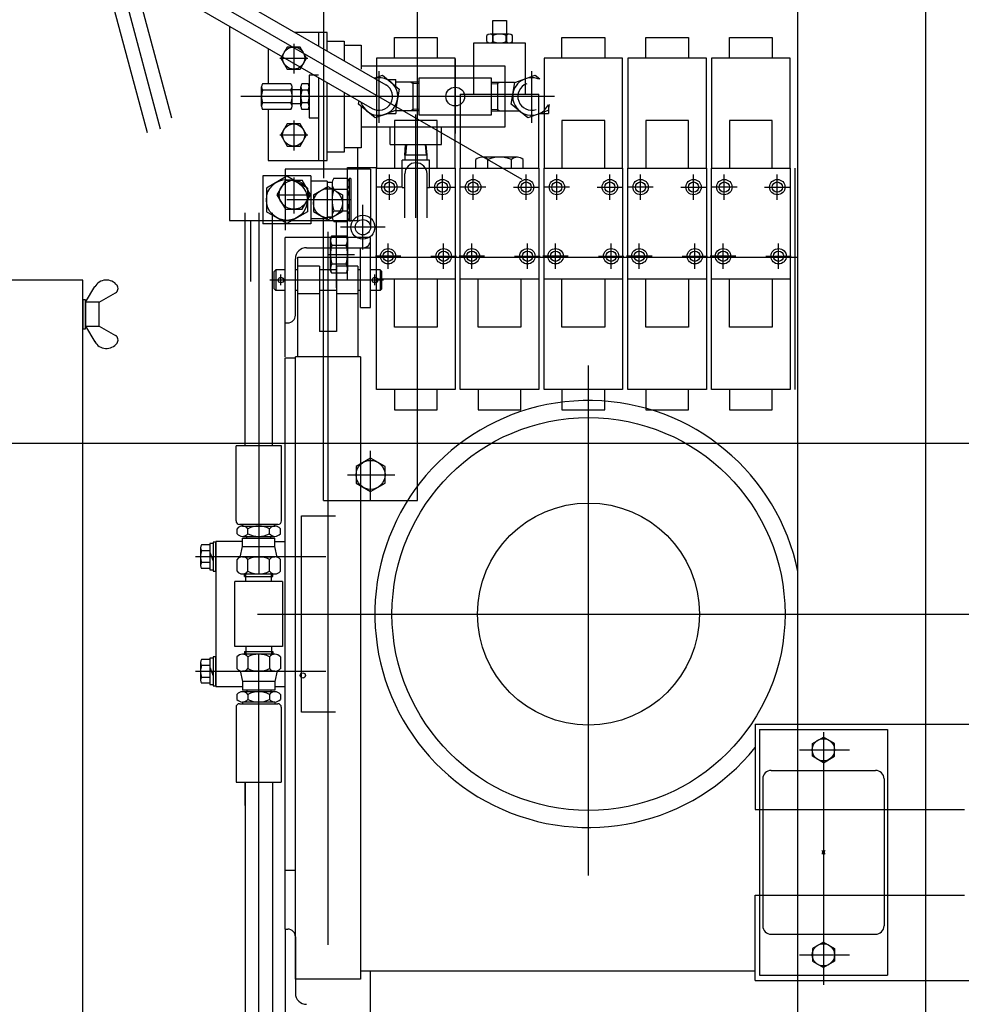
# Model space of a CAD drawing. Extents: x -5589 to 28113, y -27992 to -5410.
# Drawn here: x 16620 to 17171, y -14488 to -13911 of the extents above; entities that cross this region are included whole.
import ezdxf

# ---------------------------------------------------------------- set-up
doc = ezdxf.new("R2010")
doc.units = 0
doc.header["$PDMODE"] = 35
doc.layers.get('0').update_dxf_attribs({"linetype": 'CONTINUOUS'})

msp = doc.modelspace()

# ---------------------------------------------------------------- linework, layer by layer
at = {"color": 7, "linetype": 'Continuous'}
for p, q in [((17149.87, -15254.81), (17149.87, -11805.96)), ((16668.11, -13849.66), (16701.77, -13975.29)), ((16659.25, -13857.99), (16913.42, -14004.67)), ((16779.87, -13925.45), (16779.87, -13942.87)), ((16771.69, -13933.87), (16788.18, -13933.87)), ((16874.38, -13934.38), (16874.38, -13977.92)), ((16829.72, -13941.5), (16829.72, -13971.77)), ((16919.03, -13941.5), (16919.03, -13971.77)), ((16849.67, -13948.78), (16848.19, -13947.93)), ((16853.37, -13948.89), (16849.67, -13948.78)), ((16895.38, -13948.89), (16899.08, -13948.78)), ((16899.08, -13948.78), (16900.56, -13947.93)), ((16932.51, -13956.37), (16748.85, -13956.37)), ((16849.67, -13963.96), (16848.19, -13964.81)), ((16853.37, -13963.85), (16849.67, -13963.96)), ((16851.37, -14027.38), (16851.37, -13966.95)), ((16895.38, -13963.85), (16899.08, -13963.96)), ((16899.08, -13963.96), (16900.56, -13964.81)), ((16779.87, -13970.45), (16779.87, -13987.87)), ((16771.69, -13978.87), (16788.18, -13978.87)), ((16845.86, -13984.37), (16845.37, -13990.66)), ((16856.89, -13984.37), (16857.38, -13990.66)), ((16835.87, -14016.82), (16835.87, -14001.93)), ((16866.87, -14016.82), (16866.87, -14001.93)), ((16884.87, -14016.82), (16884.87, -14001.93)), ((16915.87, -14016.82), (16915.87, -14001.93)), ((16933.87, -14016.82), (16933.87, -14001.93)), ((16964.87, -14016.82), (16964.87, -14001.93)), ((16982.87, -14016.82), (16982.87, -14001.93)), ((17013.87, -14016.82), (17013.87, -14001.93)), ((17031.87, -14016.82), (17031.87, -14001.93)), ((17062.87, -14016.82), (17062.87, -14001.93)), ((16779.87, -14003.71), (16779.87, -14024.87)), ((16770.27, -14013.87), (16789.7, -14013.87)), ((16843.31, -14009.38), (16828.42, -14009.38)), ((16859.42, -14009.38), (16874.31, -14009.38)), ((16892.31, -14009.38), (16877.42, -14009.38)), ((16908.42, -14009.38), (16923.31, -14009.38)), ((16941.31, -14009.38), (16926.42, -14009.38)), ((16957.42, -14009.38), (16972.31, -14009.38)), ((16990.31, -14009.38), (16975.42, -14009.38)), ((17006.42, -14009.38), (17021.32, -14009.38)), ((17039.32, -14009.38), (17024.42, -14009.38)), ((17055.42, -14009.38), (17070.32, -14009.38)), ((16813.36, -14016.88), (16775.86, -14016.88)), ((16820.36, -14045.94), (16820.36, -14019.81)), ((16759.37, -14024.37), (16759.37, -14235.87)), ((16754.87, -14064.59), (16754.87, -14028.79)), ((16804.87, -14068.37), (16804.87, -14028.79)), ((16799.87, -14035.65), (16799.87, -14452.97)), ((16833.43, -14032.88), (16807.3, -14032.88)), ((16835.12, -14057.32), (16835.12, -14042.43)), ((16867.62, -14057.32), (16867.62, -14042.43)), ((16884.12, -14057.32), (16884.12, -14042.43)), ((16916.62, -14057.32), (16916.62, -14042.43)), ((16933.12, -14057.32), (16933.12, -14042.43)), ((16965.62, -14057.32), (16965.62, -14042.43)), ((16982.12, -14057.32), (16982.12, -14042.43)), ((17014.62, -14057.32), (17014.62, -14042.43)), ((17031.12, -14057.32), (17031.12, -14042.43)), ((17063.62, -14057.32), (17063.62, -14042.43)), ((16800.07, -14048.88), (16815.39, -14048.88)), ((16842.56, -14049.88), (16827.67, -14049.88)), ((16860.17, -14049.88), (16875.06, -14049.88)), ((16891.56, -14049.88), (16876.67, -14049.88)), ((16909.17, -14049.88), (16924.06, -14049.88)), ((16940.56, -14049.88), (16925.67, -14049.88)), ((16958.17, -14049.88), (16973.06, -14049.88)), ((16989.56, -14049.88), (16974.67, -14049.88)), ((17007.17, -14049.88), (17022.07, -14049.88)), ((17038.57, -14049.88), (17023.67, -14049.88)), ((17056.17, -14049.88), (17071.07, -14049.88)), ((16772.37, -14066.72), (16772.37, -14060.54)), ((16827.37, -14066.72), (16827.37, -14060.54)), ((16832.51, -14063.86), (16765.88, -14063.86)), ((16952.38, -14412.39), (16952.38, -14113.76)), ((16824.86, -14192.79), (16824.86, -14163.72)), ((16811.33, -14177.88), (16839, -14177.88)), ((16784.37, -14201.87), (16804.37, -14201.87)), ((16784.37, -14316.87), (16784.37, -14201.87)), ((16798.58, -14225.78), (16722.34, -14225.78)), ((16751.89, -14237.37), (16751.89, -14235.87)), ((16766.84, -14237.37), (16766.84, -14235.87)), ((16758.73, -14259.36), (17959.01, -14259.36)), ((16751.89, -14281.37), (16751.89, -14282.87)), ((16759.37, -14494.37), (16759.37, -14282.87)), ((16766.84, -14281.37), (16766.84, -14282.87)), ((16798.58, -14292.96), (16722.34, -14292.96)), ((16804.37, -14316.87), (16784.37, -14316.87)), ((17089.87, -14328.47), (17089.87, -14476.37)), ((17075.77, -14338.89), (17105.06, -14338.89)), ((17075.77, -14458.87), (17105.06, -14458.87)), ((17075.77, -14458.89), (17105.06, -14458.89))]:
    msp.add_line(p, q, dxfattribs=at)
at = {"color": 253, "linetype": 'Continuous'}
for p, q in [((17074.87, -14326.89), (17074.87, -12730.85)), ((16797.36, -13791.58), (16797.36, -14004.17)), ((16852.37, -13921.88), (16852.37, -13873.87)), ((16761.86, -14002.88), (16761.86, -14030.88)), ((16789.86, -14002.88), (16761.86, -14002.88)), ((16775.86, -14003.03), (16763.87, -14009.96)), ((16774.87, -13998.81), (16774.87, -14034.56)), ((16787.86, -14009.96), (16775.86, -14003.03)), ((16789.86, -14002.88), (16789.86, -14030.88)), ((16824.87, -13998.81), (16824.87, -14033.62)), ((16799.36, -14005.88), (16789.86, -14005.88)), ((16799.36, -14005.88), (16799.36, -14027.88)), ((16802.36, -14006.78), (16799.36, -14006.78)), ((16802.36, -14006.78), (16802.36, -14026.99)), ((16803.35, -14004.18), (16811.38, -14004.18)), ((16813.36, -14004.38), (16812.36, -14004.38)), ((16812.36, -14004.38), (16812.36, -14029.38)), ((16813.36, -14004.38), (16813.36, -14029.38)), ((16763.87, -14009.96), (16763.87, -14023.81)), ((16787.86, -14009.96), (16787.86, -14023.81)), ((16791.39, -14013.91), (16799.87, -14009.01)), ((16791.39, -14013.91), (16791.39, -14023.71)), ((16799.87, -14009.01), (16808.36, -14013.91)), ((16803.35, -14010.53), (16811.38, -14010.53)), ((16808.36, -14013.91), (16808.36, -14023.71)), ((16775.86, -14030.73), (16763.87, -14023.81)), ((16787.86, -14023.81), (16775.86, -14030.73)), ((16791.39, -14023.71), (16799.87, -14028.61)), ((16799.87, -14028.61), (16808.36, -14023.71)), ((16803.35, -14023.23), (16811.38, -14023.23)), ((16789.86, -14030.88), (16761.86, -14030.88)), ((16799.36, -14027.88), (16789.86, -14027.88)), ((16802.36, -14026.99), (16799.36, -14026.99)), ((16803.35, -14029.58), (16811.38, -14029.58)), ((16813.36, -14029.38), (16812.36, -14029.38)), ((16794.87, -14055.76), (16794.87, -14093.86)), ((16804.87, -14057.86), (16794.87, -14057.86)), ((16804.87, -14055.76), (16804.87, -14093.86)), ((16656.47, -14063.81), (16323.27, -14063.81)), ((16656.47, -14553.82), (16656.47, -14063.81)), ((16804.87, -14069.86), (16794.87, -14069.86)), ((16804.87, -14093.86), (16794.87, -14093.86)), ((16774.87, -14109.36), (16780.87, -14109.36)), ((16818.87, -14108.86), (16780.87, -14108.86)), ((17049.87, -14323.89), (17249.88, -14323.89)), ((17049.87, -14323.89), (17049.87, -14373.89)), ((17052.37, -14326.89), (17052.37, -14470.89)), ((17052.37, -14326.89), (17127.37, -14326.89)), ((17083.38, -14335.14), (17089.87, -14331.39)), ((17096.37, -14335.14), (17089.87, -14331.39)), ((17127.37, -14326.89), (17127.37, -14470.89)), ((17083.38, -14342.64), (17083.38, -14335.14)), ((17096.37, -14342.64), (17096.37, -14335.14)), ((17089.87, -14346.39), (17083.38, -14342.64)), ((17089.87, -14346.39), (17096.37, -14342.64)), ((17059.37, -14350.89), (17120.37, -14350.89)), ((17054.37, -14355.89), (17054.37, -14441.88)), ((17125.37, -14355.89), (17125.37, -14441.88)), ((17049.87, -14373.89), (17052.37, -14373.89)), ((17127.37, -14373.89), (17172.37, -14373.89)), ((16774.87, -14409.37), (16780.87, -14409.37)), ((17049.87, -14473.89), (17049.87, -14423.89)), ((17049.87, -14423.89), (17052.37, -14423.89)), ((17127.37, -14423.89), (17172.37, -14423.89)), ((17059.37, -14446.88), (17120.37, -14446.88)), ((17089.87, -14451.39), (17083.38, -14455.14)), ((17089.87, -14451.39), (17096.37, -14455.14)), ((17083.38, -14455.14), (17083.38, -14462.64)), ((17096.37, -14455.14), (17096.37, -14462.64)), ((17083.38, -14462.64), (17089.87, -14466.39)), ((17096.37, -14462.64), (17089.87, -14466.39)), ((17049.87, -14473.89), (17249.88, -14473.89)), ((17052.37, -14470.89), (17127.37, -14470.89)), ((17074.87, -14523.89), (17074.87, -14473.89))]:
    msp.add_line(p, q, dxfattribs=at)
at = {"color": 90, "linetype": 'Continuous'}
for p, q in [((16676.37, -13858.64), (16833.72, -13949.44)), ((16668.37, -13872.5), (16825.73, -13963.3)), ((16673.47, -13900.57), (16694.04, -13977.36)), ((16690.59, -13902.64), (16708.34, -13968.88)), ((16742.37, -13915.2), (16742.37, -14028.87)), ((16896.37, -13911.88), (16904.37, -13911.88)), ((16896.37, -13924.88), (16896.37, -13911.88)), ((16904.37, -13911.88), (16904.37, -13924.88)), ((16799.37, -13918.87), (16780.74, -13918.87)), ((16794.46, -13918.87), (16794.46, -13926.78)), ((16799.37, -13929.62), (16799.37, -13918.87)), ((16838.87, -13921.88), (16863.87, -13921.88)), ((16838.87, -13933.88), (16838.87, -13921.88)), ((16863.87, -13921.88), (16863.87, -13933.88)), ((16892.87, -13924.15), (16892.87, -13920.6)), ((16905.99, -13919.88), (16894.74, -13919.88)), ((16896.62, -13924.15), (16896.62, -13920.6)), ((16904.11, -13924.15), (16904.11, -13920.6)), ((16907.87, -13924.15), (16907.87, -13920.6)), ((16936.87, -13921.88), (16961.87, -13921.88)), ((16936.87, -13933.88), (16936.87, -13921.88)), ((16961.87, -13921.88), (16961.87, -13933.88)), ((16985.87, -13921.88), (17010.87, -13921.88)), ((16985.87, -13933.88), (16985.87, -13921.88)), ((17010.87, -13921.88), (17010.87, -13933.88)), ((17034.87, -13921.88), (17059.87, -13921.88)), ((17034.87, -13933.88), (17034.87, -13921.88)), ((17059.87, -13921.88), (17059.87, -13933.88)), ((16764.87, -13928.18), (16764.87, -13948.87)), ((16776.12, -13927.37), (16772.37, -13933.87)), ((16783.63, -13927.37), (16776.12, -13927.37)), ((16787.38, -13933.87), (16783.63, -13927.37)), ((16799.37, -13923.87), (16809.37, -13923.87)), ((16809.37, -13923.87), (16809.37, -13935.39)), ((16809.37, -13926.37), (16819.37, -13926.37)), ((16819.37, -13926.37), (16819.37, -13940.37)), ((16885.37, -13924.88), (16915.37, -13924.88)), ((16885.37, -13954.88), (16885.37, -13924.88)), ((16915.37, -13924.88), (16915.37, -13954.88)), ((16772.37, -13933.87), (16776.12, -13940.37)), ((16783.63, -13940.37), (16787.38, -13933.87)), ((16828.36, -13933.88), (16828.36, -13998.38)), ((16874.37, -13933.88), (16828.36, -13933.88)), ((16874.37, -13998.38), (16874.37, -13933.88)), ((16926.37, -13933.88), (16926.37, -13998.38)), ((16972.37, -13933.88), (16926.37, -13933.88)), ((16972.37, -13998.38), (16972.37, -13933.88)), ((16975.37, -13933.88), (16975.37, -13998.38)), ((17021.37, -13933.88), (16975.37, -13933.88)), ((17021.37, -13998.38), (17021.37, -13933.88)), ((17024.37, -13933.88), (17024.37, -13998.38)), ((17070.37, -13933.88), (17024.37, -13933.88)), ((17070.37, -13998.38), (17070.37, -13933.88)), ((16819.37, -13938.37), (16903.38, -13938.37)), ((16903.38, -13938.37), (16903.38, -13964.81)), ((16776.12, -13940.37), (16783.63, -13940.37)), ((16788.96, -13943.87), (16788.96, -13968.87)), ((16794.46, -13943.87), (16788.96, -13943.87)), ((16794.46, -13945.26), (16794.46, -13993.87)), ((16827.1, -13945.62), (16831.88, -13943.85)), ((16831.88, -13943.85), (16841.64, -13951.98)), ((16853.37, -13967.37), (16853.37, -13945.37)), ((16853.37, -13945.37), (16895.38, -13945.37)), ((16895.38, -13945.37), (16895.38, -13967.37)), ((16909.27, -13948.24), (16921.19, -13943.85)), ((16921.19, -13943.85), (16923.85, -13946.07)), ((16760.96, -13961.99), (16760.96, -13950.75)), ((16778.24, -13948.87), (16761.68, -13948.87)), ((16778.96, -13961.99), (16778.96, -13950.75)), ((16783.96, -13961.99), (16783.96, -13950.75)), ((16788.24, -13948.87), (16784.68, -13948.87)), ((16799.37, -13993.87), (16799.37, -13948.09)), ((16834.91, -13946.37), (16839.72, -13946.37)), ((16839.72, -13950.38), (16839.72, -13946.37)), ((16849.67, -13947.93), (16839.72, -13947.93)), ((16853.37, -13948.04), (16849.67, -13947.93)), ((16849.67, -13947.93), (16849.67, -13964.81)), ((16895.38, -13948.04), (16899.08, -13947.93)), ((16899.08, -13947.93), (16909.03, -13947.93)), ((16899.08, -13947.93), (16899.08, -13964.81)), ((16907.11, -13960.76), (16909.27, -13948.24)), ((16778.24, -13952.62), (16761.68, -13952.62)), ((16783.96, -13952.37), (16778.96, -13952.37)), ((16788.24, -13952.62), (16784.68, -13952.62)), ((16809.37, -13953.86), (16809.37, -13988.87)), ((16841.64, -13951.98), (16839.48, -13964.5)), ((16877.37, -13954.88), (16877.37, -13998.38)), ((16877.37, -13954.88), (16923.37, -13954.88)), ((16923.37, -13998.38), (16923.37, -13954.88)), ((16778.24, -13960.12), (16761.68, -13960.12)), ((16778.96, -13960.37), (16783.96, -13960.37)), ((16788.24, -13960.12), (16784.68, -13960.12)), ((16817.8, -13960.76), (16818.12, -13958.91)), ((16827.56, -13968.89), (16817.8, -13960.76)), ((16819.37, -13962.06), (16819.37, -13986.37)), ((16839.72, -13961.21), (16839.72, -13966.37)), ((16916.87, -13968.89), (16907.11, -13960.76)), ((16929.38, -13961.08), (16928.79, -13964.5)), ((16929.03, -13961.21), (16929.03, -13966.37)), ((16778.24, -13963.87), (16761.68, -13963.87)), ((16764.87, -13963.87), (16764.87, -13993.87)), ((16788.24, -13963.87), (16784.68, -13963.87)), ((16839.48, -13964.5), (16827.56, -13968.89)), ((16834.4, -13966.37), (16839.72, -13966.37)), ((16849.67, -13964.81), (16839.72, -13964.81)), ((16853.37, -13964.7), (16849.67, -13964.81)), ((16895.38, -13967.37), (16853.37, -13967.37)), ((16895.38, -13964.7), (16899.08, -13964.81)), ((16899.08, -13964.81), (16911.99, -13964.81)), ((16903.38, -13964.81), (16903.38, -13974.37)), ((16928.79, -13964.5), (16916.87, -13968.89)), ((16923.7, -13966.37), (16929.03, -13966.37)), ((16776.12, -13972.37), (16772.37, -13978.87)), ((16783.63, -13972.37), (16776.12, -13972.37)), ((16787.38, -13978.87), (16783.63, -13972.37)), ((16788.96, -13968.87), (16794.46, -13968.87)), ((16838.87, -13970.38), (16838.87, -13998.38)), ((16863.87, -13970.38), (16838.87, -13970.38)), ((16863.87, -13998.38), (16863.87, -13970.38)), ((16936.87, -13970.38), (16936.87, -13998.38)), ((16961.87, -13970.38), (16936.87, -13970.38)), ((16961.87, -13998.38), (16961.87, -13970.38)), ((16985.87, -13970.38), (16985.87, -13998.38)), ((17010.87, -13970.38), (16985.87, -13970.38)), ((17010.87, -13998.38), (17010.87, -13970.38)), ((17034.87, -13970.38), (17034.87, -13998.38)), ((17059.87, -13970.38), (17034.87, -13970.38)), ((17059.87, -13998.38), (17059.87, -13970.38)), ((16772.37, -13978.87), (16776.12, -13985.37)), ((16783.63, -13985.37), (16787.38, -13978.87)), ((16903.38, -13974.37), (16819.37, -13974.37)), ((16836.37, -13984.37), (16836.37, -13974.37)), ((16866.38, -13984.37), (16866.38, -13974.37)), ((16776.12, -13985.37), (16783.63, -13985.37)), ((16836.37, -13984.37), (16866.38, -13984.37)), ((16844.87, -13990.65), (16845.36, -13984.37)), ((16857.88, -13990.65), (16857.39, -13984.37)), ((16809.37, -13988.87), (16799.37, -13988.87)), ((16819.37, -13986.37), (16809.37, -13986.37)), ((16817.37, -14028.87), (16817.37, -13986.37)), ((16857.88, -13990.65), (16844.87, -13990.65)), ((16844.87, -13990.65), (16844.87, -13993.65)), ((16857.88, -13993.65), (16857.88, -13990.65)), ((16764.87, -13993.87), (16799.37, -13993.87)), ((16843.37, -14009.65), (16843.37, -13993.65)), ((16859.38, -13993.65), (16843.37, -13993.65)), ((16859.38, -14009.65), (16859.38, -13993.65)), ((16886.52, -13998.38), (16886.52, -13993.23)), ((16910.75, -13991.88), (16889.98, -13991.88)), ((16893.44, -13998.38), (16893.44, -13993.23)), ((16907.29, -13998.38), (16907.29, -13993.23)), ((16914.22, -13998.38), (16914.22, -13993.23)), ((16824.87, -13998.81), (16774.87, -13998.81)), ((16811.36, -14063.88), (16811.36, -13997.88)), ((16811.36, -13997.88), (16828.36, -13997.88)), ((16828.36, -13998.38), (16874.37, -13998.38)), ((16828.36, -14063.38), (16828.36, -13998.38)), ((16844.87, -14027.38), (16844.87, -14001.65)), ((16857.88, -14027.38), (16857.88, -14001.65)), ((16874.37, -13998.38), (16874.37, -14063.38)), ((16877.37, -13998.38), (16923.37, -13998.38)), ((16877.37, -14063.38), (16877.37, -13998.38)), ((16923.37, -13998.38), (16923.37, -14063.38)), ((16926.37, -13998.38), (16972.37, -13998.38)), ((16926.37, -14063.38), (16926.37, -13998.38)), ((16972.37, -13998.38), (16972.37, -14063.38)), ((16975.37, -13998.38), (17021.37, -13998.38)), ((16975.37, -14063.38), (16975.37, -13998.38)), ((17021.37, -13998.38), (17021.37, -14063.38)), ((17024.37, -13998.38), (17070.37, -13998.38)), ((17024.37, -14063.38), (17024.37, -13998.38)), ((17070.37, -13998.38), (17070.37, -14063.38)), ((17073.37, -14127.88), (17073.37, -13998.38)), ((16774.97, -14005.37), (16770.06, -14013.87)), ((16774.97, -14005.37), (16784.78, -14005.37)), ((16789.69, -14013.87), (16784.78, -14005.37)), ((16770.06, -14013.87), (16774.97, -14022.37)), ((16784.78, -14022.37), (16789.69, -14013.87)), ((16843.37, -14009.65), (16844.87, -14009.65)), ((16857.88, -14009.65), (16859.38, -14009.65)), ((16751.37, -14160.87), (16751.37, -14024.37)), ((16767.37, -14160.87), (16767.37, -14024.37)), ((16774.97, -14022.37), (16784.78, -14022.37)), ((16742.37, -14028.87), (16817.37, -14028.87)), ((16797.36, -14192.88), (16797.36, -14027.88)), ((16824.87, -14038.81), (16774.87, -14038.81)), ((16824.87, -14038.86), (16774.87, -14038.86)), ((16774.87, -14108.86), (16774.87, -14038.86)), ((16801.36, -14039.38), (16802.21, -14037.91)), ((16801.36, -14058.38), (16801.36, -14039.38)), ((16802.21, -14037.91), (16810.52, -14037.91)), ((16802.21, -14043.4), (16810.52, -14043.4)), ((16810.52, -14037.91), (16811.36, -14039.38)), ((16811.36, -14039.38), (16811.36, -14058.38)), ((16824.87, -14079.86), (16824.87, -14038.86)), ((16787.37, -14044.86), (16820.37, -14044.86)), ((16818.87, -14044.86), (16824.87, -14044.86)), ((16818.87, -14079.86), (16818.87, -14044.86)), ((16780.87, -14084.36), (16780.87, -14051.36)), ((16782.37, -14108.86), (16782.37, -14050.36)), ((16782.37, -14050.36), (17074.88, -14050.36)), ((16802.21, -14054.37), (16810.52, -14054.37)), ((16768.37, -14058.86), (16769.37, -14057.86)), ((16768.37, -14068.86), (16768.37, -14058.86)), ((16774.87, -14057.86), (16769.37, -14057.86)), ((16769.37, -14057.86), (16769.37, -14069.86)), ((16782.37, -14057.86), (16780.87, -14057.86)), ((16794.87, -14055.76), (16782.37, -14055.76)), ((16802.21, -14059.85), (16801.36, -14058.38)), ((16810.52, -14059.85), (16802.21, -14059.85)), ((16817.37, -14055.76), (16804.87, -14055.76)), ((16811.36, -14058.38), (16810.52, -14059.85)), ((16817.37, -14055.76), (16817.37, -14108.86)), ((16818.87, -14057.86), (16817.37, -14057.86)), ((16830.37, -14057.86), (16824.87, -14057.86)), ((16831.37, -14058.86), (16830.37, -14057.86)), ((16830.37, -14057.86), (16830.37, -14069.86)), ((16831.37, -14068.86), (16831.37, -14058.86)), ((16828.36, -14063.88), (16811.36, -14063.88)), ((16828.36, -14127.88), (16828.36, -14063.38)), ((16874.37, -14063.38), (16828.36, -14063.38)), ((16838.87, -14091.38), (16838.87, -14063.38)), ((16863.87, -14063.38), (16863.87, -14091.38)), ((16874.37, -14063.38), (16874.37, -14127.88)), ((16877.37, -14127.88), (16877.37, -14063.38)), ((16923.37, -14063.38), (16877.37, -14063.38)), ((16887.87, -14091.38), (16887.87, -14063.38)), ((16912.87, -14063.38), (16912.87, -14091.38)), ((16923.37, -14063.38), (16923.37, -14127.88)), ((16926.37, -14127.88), (16926.37, -14063.38)), ((16972.37, -14063.38), (16926.37, -14063.38)), ((16936.87, -14091.38), (16936.87, -14063.38)), ((16961.87, -14063.38), (16961.87, -14091.38)), ((16972.37, -14063.38), (16972.37, -14127.88)), ((16975.37, -14127.88), (16975.37, -14063.38)), ((17021.37, -14063.38), (16975.37, -14063.38)), ((16985.87, -14091.38), (16985.87, -14063.38)), ((17010.87, -14063.38), (17010.87, -14091.38)), ((17021.37, -14063.38), (17021.37, -14127.88)), ((17024.37, -14127.88), (17024.37, -14063.38)), ((17070.37, -14063.38), (17024.37, -14063.38)), ((17034.87, -14091.38), (17034.87, -14063.38)), ((17059.87, -14063.38), (17059.87, -14091.38)), ((17070.37, -14063.38), (17070.37, -14127.88)), ((16658.07, -14076.81), (16663.46, -14067.68)), ((16666.07, -14076.81), (16675.59, -14071.32)), ((16768.37, -14068.86), (16769.37, -14069.86)), ((16774.87, -14069.86), (16769.37, -14069.86)), ((16782.37, -14069.86), (16780.87, -14069.86)), ((16794.87, -14071.96), (16782.37, -14071.96)), ((16817.37, -14071.96), (16804.87, -14071.96)), ((16818.87, -14069.86), (16817.37, -14069.86)), ((16830.37, -14069.86), (16824.87, -14069.86)), ((16831.37, -14068.86), (16830.37, -14069.86)), ((16656.47, -14075.31), (16656.47, -14092.31)), ((16658.07, -14075.31), (16656.47, -14075.31)), ((16658.07, -14092.31), (16658.07, -14075.31)), ((16666.07, -14076.81), (16658.07, -14076.81)), ((16658.07, -14076.81), (16658.07, -14090.81)), ((16666.07, -14090.81), (16666.07, -14076.81)), ((16818.87, -14079.86), (16824.87, -14079.86)), ((16774.87, -14088.86), (16776.37, -14088.86)), ((16656.47, -14092.31), (16658.07, -14092.31)), ((16658.07, -14090.81), (16663.46, -14099.95)), ((16658.07, -14090.81), (16666.07, -14090.81)), ((16666.07, -14090.81), (16675.59, -14096.3)), ((16863.87, -14091.38), (16838.87, -14091.38)), ((16912.87, -14091.38), (16887.87, -14091.38)), ((16961.87, -14091.38), (16936.87, -14091.38)), ((17010.87, -14091.38), (16985.87, -14091.38)), ((17059.87, -14091.38), (17034.87, -14091.38)), ((16774.87, -14409.37), (16774.87, -14109.36)), ((16780.87, -14473.07), (16780.87, -14108.86)), ((16818.87, -14108.86), (16818.87, -14473.07)), ((16874.37, -14127.88), (16828.36, -14127.88)), ((16838.87, -14127.88), (16838.87, -14139.88)), ((16863.87, -14139.88), (16863.87, -14127.88)), ((16923.37, -14127.88), (16877.37, -14127.88)), ((16887.87, -14127.88), (16887.87, -14139.88)), ((16912.87, -14139.88), (16912.87, -14127.88)), ((16972.37, -14127.88), (16926.37, -14127.88)), ((16936.87, -14127.88), (16936.87, -14139.88)), ((16961.87, -14139.88), (16961.87, -14127.88)), ((17021.37, -14127.88), (16975.37, -14127.88)), ((16985.87, -14127.88), (16985.87, -14139.88)), ((17010.87, -14139.88), (17010.87, -14127.88)), ((17070.37, -14127.88), (17024.37, -14127.88)), ((17034.87, -14127.88), (17034.87, -14139.88)), ((17059.87, -14139.88), (17059.87, -14127.88)), ((16838.87, -14139.88), (16863.87, -14139.88)), ((16852.37, -14192.88), (16852.37, -14139.88)), ((16887.87, -14139.88), (16912.87, -14139.88)), ((16936.87, -14139.88), (16961.87, -14139.88)), ((16985.87, -14139.88), (17010.87, -14139.88)), ((17034.87, -14139.88), (17059.87, -14139.88)), ((16751.38, -14160.87), (16751.38, -14147.35)), ((16767.38, -14160.87), (16767.38, -14147.35)), ((16772.63, -14160.87), (16746.13, -14160.87)), ((16746.13, -14204.87), (16746.13, -14160.87)), ((16772.63, -14204.87), (16772.63, -14160.87)), ((16797.36, -14192.88), (16852.37, -14192.88)), ((16746.68, -14212.35), (16746.68, -14209.39)), ((16770.63, -14206.87), (16748.13, -14206.87)), ((16749.86, -14207.87), (16749.86, -14206.87)), ((16749.86, -14207.87), (16768.91, -14207.87)), ((16753.03, -14212.35), (16753.03, -14209.39)), ((16765.73, -14212.35), (16765.73, -14209.39)), ((16768.91, -14207.87), (16768.91, -14206.87)), ((16772.08, -14212.35), (16772.08, -14209.39)), ((16749.86, -14213.87), (16768.91, -14213.87)), ((16749.86, -14214.87), (16768.91, -14214.87)), ((16749.86, -14219.87), (16749.86, -14214.87)), ((16752.36, -14214.87), (16752.36, -14213.87)), ((16766.41, -14214.87), (16766.41, -14213.87)), ((16768.91, -14219.87), (16768.91, -14214.87)), ((16725.27, -14220.56), (16725.27, -14231)), ((16730.77, -14218.83), (16725.97, -14218.83)), ((16730.77, -14218.08), (16730.77, -14233.48)), ((16732.77, -14218.08), (16730.77, -14218.08)), ((16732.77, -14217.28), (16732.77, -14234.28)), ((16734.37, -14217.28), (16732.77, -14217.28)), ((16734.37, -14216.87), (16734.37, -14301.87)), ((16749.84, -14216.87), (16734.37, -14216.87)), ((16734.37, -14234.28), (16734.37, -14217.28)), ((16748.55, -14226.09), (16749.86, -14219.87)), ((16749.86, -14219.87), (16768.91, -14219.87)), ((16768.9, -14216.87), (16774.87, -14216.87)), ((16770.22, -14226.09), (16768.91, -14219.87)), ((16784.37, -14301.87), (16784.37, -14216.87)), ((16730.77, -14222.3), (16725.97, -14222.3)), ((16730.77, -14223.22), (16732.77, -14228.35)), ((16746.68, -14234.35), (16746.68, -14227.39)), ((16749.86, -14225.87), (16768.91, -14225.87)), ((16753.03, -14234.35), (16753.03, -14227.39)), ((16765.73, -14234.35), (16765.73, -14227.39)), ((16772.08, -14234.35), (16772.08, -14227.39)), ((16730.77, -14229.27), (16725.97, -14229.27)), ((16730.77, -14232.73), (16725.97, -14232.73)), ((16730.77, -14233.48), (16732.77, -14233.48)), ((16732.77, -14234.28), (16734.37, -14234.28)), ((16749.86, -14235.87), (16768.91, -14235.87)), ((16751.03, -14237.37), (16751.03, -14235.87)), ((16751.03, -14237.37), (16767.69, -14237.37)), ((16751.89, -14240.37), (16751.89, -14237.37)), ((16766.84, -14240.37), (16766.84, -14237.37)), ((16767.69, -14237.37), (16767.69, -14235.87)), ((16773.37, -14240.37), (16745.37, -14240.37)), ((16745.37, -14278.37), (16745.37, -14240.37)), ((16773.37, -14240.37), (16773.37, -14278.37)), ((16773.37, -14278.37), (16745.37, -14278.37)), ((16751.89, -14278.37), (16751.89, -14281.37)), ((16766.84, -14278.37), (16766.84, -14281.37)), ((16730.77, -14285.26), (16730.77, -14300.66)), ((16732.77, -14285.26), (16730.77, -14285.26)), ((16732.77, -14284.46), (16732.77, -14301.46)), ((16734.37, -14284.46), (16732.77, -14284.46)), ((16734.37, -14301.46), (16734.37, -14284.46)), ((16746.66, -14284.39), (16746.66, -14291.35)), ((16768.89, -14282.87), (16749.84, -14282.87)), ((16751.03, -14281.37), (16751.03, -14282.87)), ((16751.03, -14281.37), (16767.69, -14281.37)), ((16753.01, -14284.39), (16753.01, -14291.35)), ((16765.71, -14284.39), (16765.71, -14291.35)), ((16767.69, -14281.37), (16767.69, -14282.87)), ((16772.06, -14284.39), (16772.06, -14291.35)), ((16725.27, -14287.74), (16725.27, -14298.18)), ((16730.77, -14286.01), (16725.97, -14286.01)), ((16730.77, -14289.47), (16725.97, -14289.47)), ((16730.77, -14290.39), (16732.77, -14295.52)), ((16730.77, -14296.44), (16725.97, -14296.44)), ((16748.53, -14292.65), (16749.84, -14298.87)), ((16768.89, -14292.87), (16749.84, -14292.87)), ((16770.2, -14292.65), (16768.89, -14298.87)), ((16730.77, -14299.91), (16725.97, -14299.91)), ((16730.77, -14300.66), (16732.77, -14300.66)), ((16732.77, -14301.46), (16734.37, -14301.46)), ((16734.37, -14301.87), (16749.85, -14301.87)), ((16749.84, -14298.87), (16749.84, -14303.87)), ((16768.89, -14298.87), (16749.84, -14298.87)), ((16768.89, -14298.87), (16768.89, -14303.87)), ((16768.9, -14301.87), (16774.87, -14301.87)), ((16746.66, -14306.39), (16746.66, -14309.35)), ((16768.89, -14303.87), (16749.84, -14303.87)), ((16768.89, -14304.87), (16749.84, -14304.87)), ((16752.34, -14303.87), (16752.34, -14304.87)), ((16753.01, -14306.39), (16753.01, -14309.35)), ((16765.71, -14306.39), (16765.71, -14309.35)), ((16766.39, -14303.87), (16766.39, -14304.87)), ((16772.06, -14306.39), (16772.06, -14309.35)), ((16746.11, -14313.87), (16746.11, -14357.87)), ((16748.11, -14311.87), (16770.61, -14311.87)), ((16749.84, -14310.87), (16749.84, -14311.87)), ((16768.89, -14310.87), (16749.84, -14310.87)), ((16768.89, -14310.87), (16768.89, -14311.87)), ((16772.61, -14313.87), (16772.61, -14357.87)), ((16746.11, -14357.87), (16772.61, -14357.87)), ((16751.36, -14357.87), (16751.36, -14371.39)), ((16751.38, -14357.87), (16751.38, -14494.37)), ((16767.36, -14357.87), (16767.36, -14371.39)), ((16767.38, -14357.87), (16767.38, -14494.37)), ((16774.87, -14443.87), (16774.87, -14409.37)), ((16774.87, -14443.87), (16776.37, -14443.87)), ((16774.87, -14443.87), (16774.87, -14493.87)), ((16780.87, -14448.37), (16780.87, -14481.37)), ((17049.88, -14468.47), (16818.87, -14468.47)), ((16824.87, -14493.87), (16824.87, -14468.47)), ((16818.87, -14473.07), (16780.87, -14473.07))]:
    msp.add_line(p, q, dxfattribs=at)
at = {"color": 3, "linetype": 'Continuous'}
msp.add_line((16852.37, -14139.88), (16852.37, -13921.88), dxfattribs=at)
at = {"color": 110, "linetype": 'Continuous'}
for p, q in [((17859.89, -14159.48), (16565.86, -14159.48)), ((16824.86, -14168.07), (16816.36, -14172.97)), ((16833.36, -14172.97), (16824.86, -14168.07)), ((16816.36, -14172.97), (16816.36, -14182.79)), ((16833.36, -14182.79), (16833.36, -14172.97)), ((16816.36, -14182.79), (16824.86, -14187.7)), ((16824.86, -14187.7), (16833.36, -14182.79))]:
    msp.add_line(p, q, dxfattribs=at)
at = {"color": 254, "linetype": 'Continuous'}
for p, q in [((17074.87, -14473.89), (17074.87, -14326.89)), ((17052.37, -14373.89), (17127.37, -14373.89)), ((17052.37, -14423.89), (17127.37, -14423.89))]:
    msp.add_line(p, q, dxfattribs=at)
at = {"color": 90, "linetype": 'Continuous'}
for centre, radius in [((16779.87, -13933.87), 6.5), ((16874.38, -13956.37), 5.5), ((16779.87, -13978.87), 6.5), ((16779.87, -14013.87), 8.5), ((16835.87, -14009.38), 4.5), ((16835.87, -14009.38), 3), ((16866.87, -14009.38), 4.5), ((16866.87, -14009.38), 3), ((16884.87, -14009.38), 4.5), ((16884.87, -14009.38), 3), ((16915.87, -14009.38), 4.5), ((16915.87, -14009.38), 3), ((16933.87, -14009.38), 4.5), ((16933.87, -14009.38), 3), ((16964.87, -14009.38), 4.5), ((16964.87, -14009.38), 3), ((16982.87, -14009.38), 4.5), ((16982.87, -14009.38), 3), ((17013.87, -14009.38), 4.5), ((17013.87, -14009.38), 3), ((17031.87, -14009.38), 4.5), ((17031.87, -14009.38), 3), ((17062.87, -14009.38), 4.5), ((17062.87, -14009.38), 3), ((16820.36, -14032.88), 7), ((16820.36, -14032.88), 4.5), ((16835.12, -14049.88), 4.5), ((16835.12, -14049.88), 3), ((16867.62, -14049.88), 4.5), ((16867.62, -14049.88), 3), ((16884.12, -14049.88), 4.5), ((16884.12, -14049.88), 3), ((16916.62, -14049.88), 4.5), ((16916.62, -14049.88), 3), ((16933.12, -14049.88), 4.5), ((16933.12, -14049.88), 3), ((16965.62, -14049.88), 4.5), ((16965.62, -14049.88), 3), ((16982.12, -14049.88), 4.5), ((16982.12, -14049.88), 3), ((17014.62, -14049.88), 4.5), ((17014.62, -14049.88), 3), ((17031.12, -14049.88), 4.5), ((17031.12, -14049.88), 3), ((17063.62, -14049.88), 4.5), ((17063.62, -14049.88), 3), ((16772.37, -14063.86), 1.6), ((16827.37, -14063.86), 1.6), ((16952.38, -14259.36), 115), ((16952.38, -14259.36), 65)]:
    msp.add_circle(centre, radius, dxfattribs=at)
at = {"color": 253, "linetype": 'Continuous'}
for centre, radius in [((16775.86, -14016.88), 11.99), ((16799.87, -14018.81), 8.49), ((17089.87, -14338.89), 6.5), ((17089.87, -14458.89), 6.5)]:
    msp.add_circle(centre, radius, dxfattribs=at)
at = {"color": 110, "linetype": 'Continuous'}
msp.add_circle((16824.86, -14177.88), 8.5, dxfattribs=at)
at = {"color": 3, "linetype": 'Continuous'}
msp.add_circle((16785.22, -14295.32), 1.55, dxfattribs=at)
at = {"color": 90, "linetype": 'Continuous'}
for centre, radius, start, end in [((16894.74, -13922.68), 2.8, 47.92498, 132.07502), ((16900.37, -13929.96), 10.09, 68.19746, 111.80254), ((16905.99, -13922.68), 2.8, 47.92498, 132.07502), ((16894.74, -13922.08), 2.8, 227.92498, 312.07502), ((16900.37, -13914.79), 10.09, 248.19746, 291.80254), ((16905.99, -13922.08), 2.8, 227.92498, 312.07502), ((16829.72, -13956.37), 11, 300, 103.35435), ((16919.03, -13956.37), 11, 66.86857, 180), ((16763.76, -13950.75), 2.8, 137.92498, 222.07502), ((16776.16, -13950.75), 2.8, 317.92498, 42.07502), ((16786.76, -13950.75), 2.8, 137.92498, 222.07502), ((16786.16, -13950.75), 2.8, 317.92498, 42.07502), ((16919.03, -13956.37), 8, 110.21033, 290.21032), ((16771.05, -13956.37), 10.09, 158.19746, 201.80254), ((16768.87, -13956.37), 10.09, 338.19746, 21.80254), ((16794.05, -13956.37), 10.09, 158.19746, 201.80254), ((16778.87, -13956.37), 10.09, 338.19746, 21.80254), ((16919.03, -13956.37), 11, 180, 333.55208), ((16763.76, -13961.99), 2.8, 137.92498, 222.07502), ((16776.16, -13961.99), 2.8, 317.92498, 42.07502), ((16786.76, -13961.99), 2.8, 137.92498, 222.07502), ((16786.16, -13961.99), 2.8, 317.92498, 42.07502), ((16829.72, -13956.37), 11, 196.67082, 300), ((16851.37, -14001.65), 6.5, 0, 180), ((16889.98, -13996.98), 5.1, 47.22276, 132.77724), ((16900.37, -14010.21), 18.34, 67.8196, 112.1804), ((16910.75, -13996.98), 5.1, 47.22276, 132.77724), ((16806.22, -14040.65), 4.86, 145.61575, 214.38425), ((16819.52, -14048.88), 18.15, 162.41204, 197.58795), ((16806.51, -14040.65), 4.86, 325.61575, 34.38425), ((16793.21, -14048.88), 18.15, 342.41205, 17.58796), ((16820.37, -14040.36), 4.5, 270.00002, 0), ((16787.37, -14051.36), 6.5, 89.99997, 180.00002), ((16806.22, -14057.11), 4.86, 145.61575, 214.38425), ((16806.51, -14057.11), 4.86, 325.61575, 34.38425), ((16670.23, -14071.67), 7.85, 37.32088, 149.97611), ((16674.09, -14068.72), 3, 300, 37.32088), ((16776.37, -14084.36), 4.5, 270.00002, 0), ((16670.23, -14095.96), 7.85, 210.02389, 322.67912), ((16674.09, -14098.9), 3, 322.67912, 60), ((16952.38, -14259.36), 125, 11.47834, 321.26057), ((16748.13, -14204.87), 2, 180, 270.00003), ((16770.63, -14204.87), 2, 270.00003, 0.00002), ((16749.86, -14211.94), 4.07, 38.74963, 141.25022), ((16759.38, -14221.87), 14, 63.0268, 116.97289), ((16768.91, -14211.94), 4.07, 38.74961, 141.25022), ((16749.86, -14209.8), 4.07, 218.74974, 321.25039), ((16759.38, -14199.87), 14, 243.02707, 296.97316), ((16768.91, -14209.8), 4.07, 218.74974, 321.25039), ((16727.78, -14220.56), 2.51, 136.39718, 223.60282), ((16734.39, -14225.78), 9.12, 157.51796, 202.48204), ((16749.86, -14229.94), 4.07, 38.74963, 141.25022), ((16759.38, -14239.87), 14, 63.0268, 116.97289), ((16768.91, -14229.94), 4.07, 38.74961, 141.25022), ((16727.78, -14231), 2.51, 136.39718, 223.60282), ((16749.86, -14231.8), 4.07, 218.74974, 321.25039), ((16759.38, -14221.87), 14, 243.02707, 296.97316), ((16768.91, -14231.8), 4.07, 218.74974, 321.25039), ((16749.84, -14286.94), 4.07, 38.74974, 141.25039), ((16759.36, -14296.87), 14, 63.02707, 116.97316), ((16768.89, -14286.94), 4.07, 38.74974, 141.25039), ((16727.78, -14287.74), 2.51, 136.39718, 223.60282), ((16734.39, -14292.96), 9.12, 157.51796, 202.48204), ((16749.84, -14288.8), 4.07, 218.74961, 321.25022), ((16759.36, -14278.87), 14, 243.0268, 296.97289), ((16768.89, -14288.8), 4.07, 218.74963, 321.25022), ((16727.78, -14298.18), 2.51, 136.39718, 223.60282), ((16749.84, -14308.94), 4.07, 38.74974, 141.25039), ((16759.36, -14318.87), 14, 63.02707, 116.97316), ((16768.89, -14308.94), 4.07, 38.74974, 141.25039), ((16748.11, -14313.87), 2, 90.00003, 180.00002), ((16749.84, -14306.8), 4.07, 218.74961, 321.25022), ((16759.36, -14296.87), 14, 243.0268, 296.97289), ((16768.89, -14306.8), 4.07, 218.74963, 321.25022), ((16770.61, -14313.87), 2, 0, 90.00003), ((16776.37, -14448.37), 4.5, 0, 89.99998), ((16787.37, -14481.37), 6.5, 179.99998, 270.00003)]:
    msp.add_arc(centre, radius, start, end, dxfattribs=at)
at = {"color": 253, "linetype": 'Continuous'}
for centre, radius, start, end in [((16829.72, -13956.37), 8, 240.01258, 60.01258), ((16807.99, -14007.35), 5.62, 145.61586, 214.38428), ((16806.74, -14007.35), 5.62, 325.61582, 34.38408), ((16823.38, -14016.88), 21.02, 162.41217, 197.58786), ((16791.35, -14016.88), 21.02, 342.41208, 17.58777), ((16807.99, -14026.41), 5.62, 145.61586, 214.38414), ((16806.74, -14026.41), 5.62, 325.61586, 34.38408), ((17059.37, -14355.89), 5, 90, 180), ((17120.37, -14355.89), 5, 0, 90), ((17059.37, -14441.88), 5, 180, 270), ((17120.37, -14441.88), 5, 270, 0)]:
    msp.add_arc(centre, radius, start, end, dxfattribs=at)
at = {"color": 20, "linetype": 'Continuous'}
msp.add_point((17089.87, -14398.89), dxfattribs=at)

doc.saveas('drawing.dxf')
